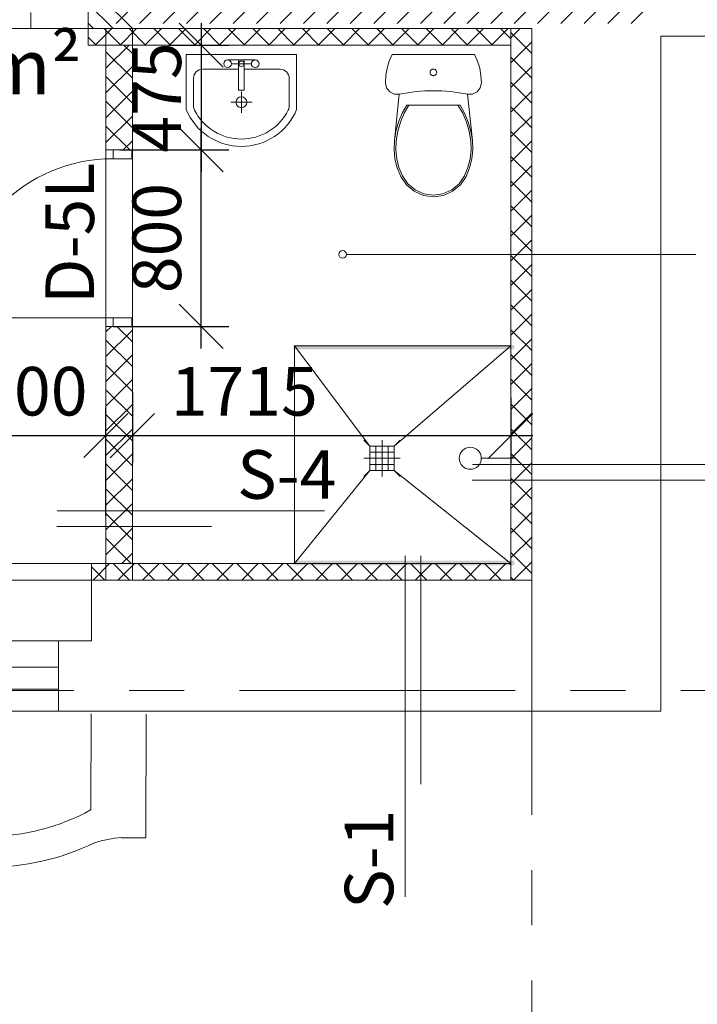
# Model space of a CAD drawing. Units: millimetres. Extents: x -331113 to 144914, y -186607 to 383014.
# Drawn here: x 83118 to 86189, y 20801 to 25264 of the extents above; entities that cross this region are included whole.
import ezdxf

# ---------------------------------------------------------------- set-up
doc = ezdxf.new("R2010")
doc.units = ezdxf.units.MM
doc.header["$MEASUREMENT"] = 0
for name, pattern in [('ACAD_ISO02W100', [15, 12, -3]), ('CENTER', [2, 1.25, -0.25, 0.25, -0.25]), ('DASHED', [19.05, 12.7, -6.35])]:
    doc.linetypes.add(name, pattern=pattern)
doc.layers.get('0').update_dxf_attribs({"lineweight": 0})
doc.layers.get('Defpoints').update_dxf_attribs({"lineweight": 0})
for name, color, linetype, lineweight in [('ASS', 1, 'CENTER', 0), ('BK_IZMERI', 253, 'Continuous', 0), ('BK_TONKAJA', 4, 'Continuous', 0), ('BK_WHITE', 7, 'Continuous', 0), ('dEMONT_SIEN', 252, 'DASHED', 0), ('DURVIS', 254, 'Continuous', 0), ('Durvju_logu_apzim', 7, 'Continuous', 0), ('hatch', 254, 'Continuous', 0), ('meeri', 7, 'Continuous', 0), ('NOJAUC', 253, 'DASHED', 0), ('santehnika', 152, 'Continuous', 0), ('SIENAS_jaun', 6, 'Continuous', 0), ('SIENU_APZIMĒJUMS', 7, 'Continuous', 0), ('Žavēšana', 40, 'Continuous', 0)]:
    doc.layers.add(name, color=color, linetype=linetype, lineweight=lineweight)
doc.layers.add('TRACE', color=2, linetype='Continuous', lineweight=0, plot=False)
doc.styles.get("Standard").update_dxf_attribs({"font": 'arial.ttf'})
doc.styles.add('vrom', font='wromlats.shx', dxfattribs={"width": 0.6})
doc.dimstyles.new('M100', dxfattribs={"dimscale": 100, "dimtxt": 2.2, "dimasz": 2, "dimexe": 1.25, "dimexo": 0.625, "dimtad": 1, "dimdec": 0, "dimtxsty": 'vrom', "dimblk": 'OBLIQUE', "dimcen": 2.5, "dimdle": 1, "dimclrd": 256, "dimclre": 256, "dimclrt": 256, "dimadec": 0, "dimazin": 0, "dimtfac": 1, "dimtdec": 0, "dimtmove": 0, "dimatfit": 3, "dimldrblk": 'OBLIQUE', "dimfxl": 0, "dimarcsym": 0})

# ---------------------------------------------------------------- blocks, each defined once
blk = doc.blocks.new('pods4')
at = {"layer": 'santehnika', "linetype": 'Continuous'}
for p, q in [((-45.2, 638.7), (-87, 620.2)), ((-43, 631), (-82.8, 613.5)), ((0, 645), (-45.2, 638.7)), ((0, 637), (-43, 631)), ((45.2, 638.7), (0, 645)), ((43, 631), (0, 637)), ((82.8, 613.5), (43, 631)), ((87, 620.2), (45.2, 638.7)), ((-122.1, 591), (-147.8, 553.3)), ((-116.2, 585.7), (-140.7, 549.8)), ((-87, 620.2), (-122.1, 591)), ((-82.8, 613.5), (-116.2, 585.7)), ((116.2, 585.7), (82.8, 613.5)), ((122.1, 591), (87, 620.2)), ((140.7, 549.8), (116.2, 585.7)), ((147.8, 553.3), (122.1, 591)), ((-147.8, 553.3), (-163.8, 514.4)), ((-140.7, 549.8), (-156.2, 512)), ((156.2, 512), (140.7, 549.8)), ((163.8, 514.4), (147.8, 553.3)), ((-163.8, 514.4), (-174.1, 473.7)), ((-156.2, 512), (-166.2, 472.3)), ((166.2, 472.3), (156.2, 512)), ((174.1, 473.7), (163.8, 514.4)), ((-174.1, 473.7), (-178.5, 432)), ((-166.2, 472.3), (-170.6, 431.7)), ((170.6, 431.7), (166.2, 472.3)), ((178.5, 432), (174.1, 473.7)), ((-178.5, 432), (-177, 390)), ((-170.6, 431.7), (-169.1, 390.8)), ((169.1, 390.8), (170.6, 431.7)), ((177, 390), (178.5, 432)), ((-177, 390), (-170, 347.6)), ((-177, 390), (-154.5, 180)), ((-169.1, 390.8), (-161.9, 348.1)), ((154.5, 180), (177, 390)), ((161.9, 348.1), (169.1, 390.8)), ((170, 347.6), (177, 390)), ((-170, 347.6), (-158.1, 306.2)), ((-161.9, 348.1), (-149.8, 306.5)), ((149.8, 306.5), (161.9, 348.1)), ((158.1, 306.2), (170, 347.6)), ((-158.1, 306.2), (-141.6, 266.5)), ((-149.8, 306.5), (-132.8, 266.6)), ((132.8, 266.6), (149.8, 306.5)), ((141.6, 266.5), (158.1, 306.2)), ((-141.6, 266.5), (-120.7, 229)), ((-132.8, 266.6), (-111.2, 229)), ((-120.7, 229), (120.7, 229)), ((111.2, 229), (132.8, 266.6)), ((120.7, 229), (141.6, 266.5)), ((-177.6, 179.5), (-198.2, 169.2)), ((-154.5, 180), (-177.6, 179.5)), ((-116.2, 173.2), (-154.5, 180)), ((154.5, 180), (116.2, 173.2)), ((177.6, 179.5), (154.5, 180)), ((198.2, 169.2), (177.6, 179.5)), ((-212.4, 151), (-217.5, 128.5)), ((-198.2, 169.2), (-212.4, 151)), ((-77.6, 168.4), (-116.2, 173.2)), ((-38.9, 165.4), (-77.6, 168.4)), ((0, 164.5), (-38.9, 165.4)), ((38.9, 165.4), (0, 164.5)), ((77.6, 168.4), (38.9, 165.4)), ((116.2, 173.2), (77.6, 168.4)), ((212.4, 151), (198.2, 169.2)), ((217.5, 128.5), (212.4, 151)), ((-217.5, 128.5), (-215.5, 95.2)), ((-215.5, 95.2), (-209.7, 62.4)), ((-11.5, 90.6), (-13, 88.5)), ((-9.6, 92.5), (-11.5, 90.6)), ((-7.5, 94), (-9.6, 92.5)), ((-5.1, 95.1), (-7.5, 94)), ((-2.6, 95.8), (-5.1, 95.1)), ((0, 96), (-2.6, 95.8)), ((2.6, 95.8), (0, 96)), ((5.1, 95.1), (2.6, 95.8)), ((7.5, 94), (5.1, 95.1)), ((9.6, 92.5), (7.5, 94)), ((11.5, 90.6), (9.6, 92.5)), ((13, 88.5), (11.5, 90.6)), ((209.7, 62.4), (215.5, 95.2)), ((215.5, 95.2), (217.5, 128.5)), ((-209.7, 62.4), (-200.1, 30.5)), ((-14.8, 83.6), (-15, 81)), ((-15, 81), (-14.8, 78.4)), ((-14.1, 86.1), (-14.8, 83.6)), ((-14.8, 78.4), (-14.1, 75.9)), ((-13, 88.5), (-14.1, 86.1)), ((-14.1, 75.9), (-13, 73.5)), ((-13, 73.5), (-11.5, 71.4)), ((-11.5, 71.4), (-9.6, 69.5)), ((-9.6, 69.5), (-7.5, 68)), ((-7.5, 68), (-5.1, 66.9)), ((-5.1, 66.9), (-2.6, 66.2)), ((-2.6, 66.2), (0, 66)), ((0, 66), (2.6, 66.2)), ((2.6, 66.2), (5.1, 66.9)), ((5.1, 66.9), (7.5, 68)), ((7.5, 68), (9.6, 69.5)), ((9.6, 69.5), (11.5, 71.4)), ((11.5, 71.4), (13, 73.5)), ((14.1, 86.1), (13, 88.5)), ((13, 73.5), (14.1, 75.9)), ((14.8, 83.6), (14.1, 86.1)), ((14.1, 75.9), (14.8, 78.4)), ((15, 81), (14.8, 83.6)), ((14.8, 78.4), (15, 81)), ((200.1, 30.5), (209.7, 62.4)), ((-200.1, 30.5), (-186.8, 0)), ((-186.8, 0), (186.8, 0)), ((186.8, 0), (200.1, 30.5))]:
    blk.add_line(p, q, dxfattribs=at)
blk = doc.blocks.new('izlvann2')
at = {"layer": 'santehnika', "ltscale": 300}
for p, q in [((-250, -466.4), (-250, -216.4)), ((-250, -216.4), (250, -216.4)), ((250, -216.4), (250, -466.4)), ((61.6, -240.8), (-62.5, -241)), ((45.1, -258.4), (-45.8, -258.4)), ((-12.5, -243.2), (-12.5, -378.2)), ((12.5, -243.2), (12.5, -378.2)), ((63.9, -241), (61.6, -240.8)), ((-175, -283), (-12.5, -283)), ((12.5, -283), (175, -283)), ((-216.7, -450.1), (-216.7, -324.7)), ((216.7, -324.7), (216.7, -450.1)), ((12.8, -377.3), (-12.6, -377.3)), ((0, -384.1), (0, -481.3)), ((-48.6, -432.7), (48.6, -432.7))]:
    blk.add_line(p, q, dxfattribs=at)
for centre, radius in [((-62.5, -258.4), 17.4), ((0, -258.4), 12.5), ((62.5, -258.4), 17.4), ((0, -432.7), 24.8)]:
    blk.add_circle(centre, radius, dxfattribs=at)
for centre, radius, start, end in [((-175, -324.7), 41.7, 90, 180), ((175, -324.7), 41.7, 0, 90), ((0, -362.2), 270.8, 202.6199, 337.3801), ((-175, -450.1), 41.7, 180, 206.6687), ((0, -362.2), 237.5, 206.6687, 333.3313), ((175, -450.1), 41.7, 333.3313, 0)]:
    blk.add_arc(centre, radius, start, end, dxfattribs=at)
blk = doc.blocks.new('_OBLIQUE')
at = {"color": 0, "linetype": 'ByBlock'}
blk.add_line((-0.5, -0.5), (0.5, 0.5), dxfattribs=at)
blk = doc.blocks.new('*D179')
at = {"layer": 'BK_IZMERI', "lineweight": -2}
for p, q in [((82008.8, 22986.2), (82008.8, 23503.6)), ((83508.8, 23014.6), (83508.8, 23503.6)), ((81908.8, 23378.6), (83608.8, 23378.6))]:
    blk.add_line(p, q, dxfattribs=at)
at = {"layer": 'Defpoints', "color": 0}
for p in [(83508.8, 23378.6), (83508.8, 22952.1), (82008.8, 22923.7)]:
    blk.add_point(p, dxfattribs=at)
at = {"layer": 'BK_IZMERI', "lineweight": -2, "xscale": 200, "yscale": 200, "zscale": 200, "rotation": 180}
blk.add_blockref('_OBLIQUE', (82008.8, 23378.6), dxfattribs=at)
at = {"layer": 'BK_IZMERI', "lineweight": -2, "xscale": 200, "yscale": 200, "zscale": 200}
blk.add_blockref('_OBLIQUE', (83508.8, 23378.6), dxfattribs=at)
at = {"layer": 'BK_IZMERI', "insert": (83092.3, 23551.1), "char_height": 220, "attachment_point": 5, "style": 'vrom'}
blk.add_mtext('1500', dxfattribs=at)
blk = doc.blocks.new('*D180')
at = {"layer": 'BK_IZMERI', "lineweight": -2}
for p, q in [((83940.5, 23773.7), (83940.5, 24773.7)), ((83571.3, 24673.7), (84065.5, 24673.7)), ((83571.3, 23873.7), (84065.5, 23873.7))]:
    blk.add_line(p, q, dxfattribs=at)
at = {"layer": 'Defpoints', "color": 0}
for p in [(83508.8, 24673.7), (83940.5, 24673.7), (83508.8, 23873.7)]:
    blk.add_point(p, dxfattribs=at)
at = {"layer": 'BK_IZMERI', "lineweight": -2, "xscale": 200, "yscale": 200, "zscale": 200}
for p, rotation in [((83940.5, 24673.7), 90), ((83940.5, 23873.7), 270)]:
    blk.add_blockref('_OBLIQUE', p, dxfattribs=dict(at, rotation=rotation))
at = {"layer": 'BK_IZMERI', "insert": (83768, 24273.7), "char_height": 220, "attachment_point": 5, "rotation": 90, "style": 'vrom'}
blk.add_mtext('800', dxfattribs=at)
blk = doc.blocks.new('D1 13_3')
at = {"layer": 'DURVIS', "linetype": 'Continuous'}
for p, q in [((0.36, 0), (0.36, 0.72)), ((-0.36, 0), (-0.4, 0)), ((-0.4, 0), (-0.4, -0.085)), ((-0.36, -0.085), (-0.36, 0)), ((0.4, 0), (0.36, 0)), ((0.36, 0), (0.36, -0.085)), ((0.4, -0.085), (0.4, 0)), ((-0.4, -0.085), (-0.36, -0.085)), ((0.36, -0.085), (0.4, -0.085))]:
    blk.add_line(p, q, dxfattribs=at)
blk.add_arc((0.36, 0), 0.72, 90, 180, dxfattribs=at)
blk = doc.blocks.new('*D183')
at = {"layer": 'BK_IZMERI', "lineweight": -2}
for p, q in [((83628.8, 23573.6), (83628.8, 23253.4)), ((85343.8, 23549.8), (85343.8, 23253.4)), ((83528.8, 23378.4), (85443.8, 23378.4))]:
    blk.add_line(p, q, dxfattribs=at)
at = {"layer": 'Defpoints', "color": 0}
for p in [(83628.8, 23636.1), (85343.8, 23612.3), (85343.8, 23378.4)]:
    blk.add_point(p, dxfattribs=at)
at = {"layer": 'BK_IZMERI', "lineweight": -2, "xscale": 200, "yscale": 200, "zscale": 200, "rotation": 180}
blk.add_blockref('_OBLIQUE', (83628.8, 23378.4), dxfattribs=at)
at = {"layer": 'BK_IZMERI', "lineweight": -2, "xscale": 200, "yscale": 200, "zscale": 200}
blk.add_blockref('_OBLIQUE', (85343.8, 23378.4), dxfattribs=at)
at = {"layer": 'BK_IZMERI', "insert": (84135.9, 23550.9), "char_height": 220, "attachment_point": 5, "style": 'vrom'}
blk.add_mtext('1715', dxfattribs=at)
blk = doc.blocks.new('*D308')
at = {"layer": 'BK_IZMERI', "lineweight": -2}
for p, q in [((83940.5, 25248.7), (83940.5, 24573.7)), ((83790.6, 25148.7), (84065.5, 25148.7)), ((83790.6, 24673.7), (84065.5, 24673.7))]:
    blk.add_line(p, q, dxfattribs=at)
at = {"layer": 'Defpoints', "color": 0}
for p in [(83728.1, 25148.7), (83728.1, 24673.7), (83940.5, 24673.7)]:
    blk.add_point(p, dxfattribs=at)
at = {"layer": 'BK_IZMERI', "lineweight": -2, "xscale": 200, "yscale": 200, "zscale": 200}
for p, rotation in [((83940.5, 25148.7), 90), ((83940.5, 24673.7), 270)]:
    blk.add_blockref('_OBLIQUE', p, dxfattribs=dict(at, rotation=rotation))
at = {"layer": 'BK_IZMERI', "insert": (83768, 24911.2), "char_height": 220, "attachment_point": 5, "rotation": 90, "style": 'vrom'}
blk.add_mtext('475', dxfattribs=at)
blk = doc.blocks.new('DUŠA')
at = {"layer": 'santehnika', "lineweight": 9, "ltscale": 10}
for points in [[(-932638.8, -185866), (-932638.8, -185846), (-933638.8, -185846), (-933638.8, -185866)], [(-932638.8, -186844), (-932638.8, -186824), (-933638.8, -186824), (-933638.8, -186844)]]:
    blk.add_hatch(color=256, dxfattribs=at).paths.add_polyline_path(points, flags=0)
at = {"layer": 'santehnika'}
for p, q in [((-933293.8, -186304.5), (-933635.8, -185850.4)), ((-933183.8, -186304.5), (-932655.1, -185850.4)), ((-933293.8, -186304.5), (-933321.3, -186277)), ((-933238.8, -186304.5), (-933238.8, -186277)), ((-933183.8, -186304.5), (-933156.3, -186277)), ((-933293.8, -186332), (-933183.8, -186332)), ((-933266.3, -186304.5), (-933266.3, -186414.5)), ((-933238.8, -186304.5), (-933238.8, -186414.5)), ((-933211.3, -186304.5), (-933211.3, -186414.5)), ((-933293.8, -186359.5), (-933321.3, -186359.5)), ((-933183.8, -186359.5), (-933293.8, -186359.5)), ((-933183.8, -186359.5), (-933156.3, -186359.5)), ((-933635.8, -186836.4), (-933293.8, -186414.5)), ((-933293.8, -186414.5), (-933321.3, -186442)), ((-933293.8, -186387), (-933183.8, -186387)), ((-933238.8, -186414.5), (-933238.8, -186442)), ((-933183.8, -186414.5), (-933156.3, -186442)), ((-933183.8, -186414.5), (-932655.1, -186836.4))]:
    blk.add_line(p, q, dxfattribs=at)
at = {"layer": 'santehnika', "linetype": 'Continuous'}
blk.add_line((-932638.8, -186359.5), (-932788.8, -186359.5), dxfattribs=at)
at = {"layer": 'santehnika', "lineweight": 9, "ltscale": 10}
blk.add_lwpolyline([(-933635.8, -185850.4), (-932655.1, -185850.4), (-932655.1, -186836.4), (-933635.8, -186836.4)], close=True, dxfattribs=at)
at = {"layer": 'santehnika', "flags": 128}
blk.add_lwpolyline([(-933293.8, -186304.5), (-933293.8, -186414.5), (-933183.8, -186414.5), (-933183.8, -186304.5)], close=True, dxfattribs=at)
at = {"layer": 'santehnika'}
blk.add_circle((-932838.8, -186359.5), 50, dxfattribs=at)

msp = doc.modelspace()

# ---------------------------------------------------------------- hatches: boundary and pattern name
at = {"layer": 'hatch', "lineweight": 5}
h = msp.add_hatch(dxfattribs=at)
h.set_pattern_fill('ANSI37', color=256, scale=25, angle=-270)
h.set_pattern_definition([(135, (370830.7, -109329.01), (-56.1266, -56.1266), []), (225, (370830.7, -109329.01), (56.1266, -56.1266), [])])
h.paths.add_polyline_path([(83428.8, 25223.7), (83428.8, 25148.7), (85343.8, 25148.7), (85343.8, 25223.7)])
h = msp.add_hatch(dxfattribs=at)
h.set_pattern_fill('ANSI37', color=256, scale=25, angle=-180)
h.set_pattern_definition([(225, (219891.45, 311270.596), (56.1266, -56.1266), []), (315, (219891.45, 311270.596), (56.1266, 56.1266), [])])
h.paths.add_polyline_path([(85343.8, 22723.7), (85438.8, 22723.7), (85438.8, 25223.7), (85343.8, 25223.7)])
h = msp.add_hatch(dxfattribs=at)
h.set_pattern_fill('ANSI37', color=256, scale=25, angle=-180)
h.set_pattern_definition([(225, (218081.45, 311270.596), (56.1266, -56.1266), []), (315, (218081.45, 311270.596), (56.1266, 56.1266), [])])
h.paths.add_polyline_path([(83508.8, 24673.7), (83628.8, 24673.7), (83628.8, 25148.7), (83508.8, 25148.7)])
h = msp.add_hatch(dxfattribs=at)
h.set_pattern_fill('ANSI37', color=256, scale=25, angle=-180)
h.set_pattern_definition([(225, (218081.45, 309738.75), (56.1266, -56.1266), []), (315, (218081.45, 309738.75), (56.1266, 56.1266), [])])
h.paths.add_polyline_path([(83508.8, 22798.7), (83628.8, 22798.7), (83628.8, 23873.7), (83508.8, 23873.7)])
h = msp.add_hatch(dxfattribs=at)
h.set_pattern_fill('ANSI37', color=256, scale=25, angle=-270)
h.set_pattern_definition([(135, (370845.7, -111729.01), (-56.1266, -56.1266), []), (225, (370845.7, -111729.01), (56.1266, -56.1266), [])])
h.paths.add_polyline_path([(83443.8, 22798.7), (83443.8, 22723.7), (85343.8, 22723.7), (85343.8, 22798.7)])
at = {"layer": 'NOJAUC', "linetype": 'ACAD_ISO02W100', "lineweight": 0, "ltscale": 50}
h = msp.add_hatch(dxfattribs=at)
h.set_pattern_fill('ANSI31', color=256, scale=500, angle=-90, style=0)
h.set_pattern_definition([(315, (273.95, -1287.27), (44.194174, 44.194174), [])])
h.paths.add_polyline_path([(83628.3, 25223.7), (83628.3, 25678.7), (83428.8, 25678.7), (83428.8, 25223.7)])
at = {"layer": 'Žavēšana', "lineweight": 0, "ltscale": 50}
h = msp.add_hatch(dxfattribs=at)
h.set_pattern_fill('ANSI31', color=256, scale=600, style=0)
h.set_pattern_definition([(45, (15917.11, 2579.87), (-53.03301, 53.03301), [])])
h.paths.add_polyline_path([(85950.9, 25246.4), (85953.2, 25643.6), (83510.2, 25643.6), (83508, 25246.4)])

# ---------------------------------------------------------------- linework, layer by layer
at = {"layer": 'ASS', "ltscale": 1000}
for p, q in [((85438.8, 24908.9), (85438.8, 16009.6)), ((72113.8, 22223.7), (106357.1, 22223.7))]:
    msp.add_line(p, q, dxfattribs=at)
at = {"layer": 'BK_IZMERI'}
msp.add_circle((84581.4, 24199.7), 17.2, dxfattribs=at)
at = {"layer": 'BK_TONKAJA'}
for p, q in [((82303.8, 22723.7), (83443.8, 22723.7)), ((83293.8, 22328.7), (82473.8, 22328.7)), ((83293.8, 22228.7), (82473.8, 22228.7))]:
    msp.add_line(p, q, dxfattribs=at)
msp.add_lwpolyline([(83293.8, 22448.7), (82473.8, 22448.7), (82473.8, 22128.7), (83293.8, 22128.7)], close=True, dxfattribs=at)
at = {"layer": 'BK_WHITE'}
for p, q in [((83428.8, 25223.7), (83428.8, 25678.7)), ((85438.8, 25223.7), (83428.8, 25223.7)), ((85438.8, 25223.7), (85438.8, 22723.7)), ((86023.8, 25188.7), (88803.8, 25188.7)), ((86023.8, 25188.7), (86023.8, 22128.7)), ((83443.8, 22448.7), (83443.8, 22723.7)), ((85438.8, 22723.7), (83443.8, 22723.7)), ((83293.8, 22448.7), (83293.8, 22128.7)), ((83293.8, 22448.7), (83443.8, 22448.7)), ((83293.8, 22128.7), (86023.8, 22128.7))]:
    msp.add_line(p, q, dxfattribs=at)
at = {"layer": 'BK_WHITE', "lineweight": 20}
for p, q in [((83441.8, 22116.7), (83439.8, 21680.7)), ((83691.8, 22115.7), (83689.8, 21555.7)), ((83579.8, 21555.7), (83689.8, 21555.7))]:
    msp.add_line(p, q, dxfattribs=at)
at = {"layer": 'BK_WHITE', "lineweight": 20, "extrusion": (0, 0, -1)}
for radius, start, end in [(967.1, 241.1297, 269.7816), (1107.1, 244.0777, 270.1745)]:
    msp.add_arc((-82972.5, 22528.6), radius, start, end, dxfattribs=at)
at = {"layer": 'BK_WHITE', "lineweight": 20}
msp.add_arc((83625.1, 20990.8), 567.7, 94.5728, 107.2863, dxfattribs=at)
at = {"layer": 'Defpoints', "color": 6}
for points in [[(80207.8, 27208.7), (80207.8, 26108.7), (80657.8, 26108.7), (80657.8, 25678.7), (82328.8, 25677.8), (82328.8, 25223.7), (83428.8, 25223.7), (83428.8, 25677.8), (88453.4, 25677.8), (88453.4, 27678.7), (86217.8, 27678.7), (86217.8, 28372.7), (84957.8, 28372.7), (84957.8, 27678.7), (82367.8, 27678.7), (82367.8, 28198.7), (81107.8, 28198.7), (81107.8, 27678.7), (80657.8, 27678.7), (80657.8, 27208.7), (80207.8, 27208.7)], [(83508.8, 25223.7), (82178.8, 25223.7), (82178.8, 25113.7), (82008.8, 25113.7), (82008.8, 22723.7), (83508.8, 22723.7), (83508.8, 25223.7)]]:
    msp.add_lwpolyline(points, dxfattribs=at)
msp.add_lwpolyline([(83628.8, 25223.7), (85438.8, 25223.7), (85438.8, 22723.7), (83628.8, 22723.7)], close=True, dxfattribs=at)
at = {"layer": 'dEMONT_SIEN', "color": 252, "linetype": 'DASHED', "ltscale": 10}
msp.add_lwpolyline([(83168.8, 25223.7), (83428.8, 25223.7), (83428.8, 25677.8), (83168.8, 25677.8)], close=True, dxfattribs=at)
at = {"layer": 'dEMONT_SIEN', "color": 252, "linetype": 'DASHED', "ltscale": 15}
msp.add_lwpolyline([(83428.8, 25678.7), (83428.8, 25678.7), (83428.8, 25223.7), (83428.8, 25223.7)], close=True, dxfattribs=at)
at = {"layer": 'meeri', "ltscale": 10}
msp.add_line((86182.3, 24199.7), (84598.6, 24199.7), dxfattribs=at)
at = {"layer": 'SIENAS_jaun'}
for points in [[(85343.8, 25148.7), (85343.8, 25223.7), (83428.8, 25223.7), (83428.8, 25148.7)], [(85438.8, 25223.7), (85343.8, 25223.7), (85343.8, 22723.7), (85438.8, 22723.7)], [(83628.8, 25148.7), (83508.8, 25148.7), (83508.8, 24673.7), (83628.8, 24673.7)], [(83628.8, 23873.7), (83508.8, 23873.7), (83508.8, 22798.7), (83628.8, 22798.7)], [(85343.8, 22723.7), (85343.8, 22798.7), (83443.8, 22798.7), (83443.8, 22723.7)]]:
    msp.add_lwpolyline(points, close=True, dxfattribs=at)
at = {"layer": 'SIENU_APZIMĒJUMS', "ltscale": 10}
for p, q in [((86746.1, 23246.9), (85170.1, 23246.9)), ((84499.5, 23037.9), (83287.8, 23037.9)), ((84865.5, 21287), (84865.5, 22833.4))]:
    msp.add_line(p, q, dxfattribs=at)
for points in [[(85169.4, 23175.8), (86234.2, 23175.8)], [(83287.1, 22966.8), (83987.7, 22966.8)], [(84936.7, 22834.1), (84936.7, 21798.8)]]:
    msp.add_lwpolyline(points, dxfattribs=at)
at = {"layer": 'TRACE'}
msp.add_lwpolyline([(82328.8, 25223.7), (83428.8, 25223.7), (83428.8, 25148.7), (83508.8, 25148.7), (83508.8, 22798.7), (82008.8, 22798.7), (82008.8, 25038.7), (82253.8, 25038.7), (82253.8, 25148.7), (82328.8, 25148.7), (82328.8, 25223.7)], dxfattribs=at)
msp.add_lwpolyline([(83628.8, 22798.7), (85343.8, 22798.7), (85343.8, 25148.7), (83628.8, 25148.7)], close=True, dxfattribs=at)

# ---------------------------------------------------------------- block references
at = {"layer": 'DURVIS', "xscale": -1002.362818589253, "yscale": 1002.362818589253, "zscale": 1002.362818589253, "rotation": 90}
msp.add_blockref('D1 13_3', (83541.2, 24272.7), dxfattribs=at)
at = {"layer": 'santehnika', "linetype": 'Continuous', "ltscale": 100}
msp.add_blockref('izlvann2', (84122.9, 25322.3), dxfattribs=at)
at = {"layer": 'santehnika', "ltscale": 100, "rotation": 179.9999999999999}
msp.add_blockref('pods4', (84993, 25106), dxfattribs=at)
at = {"layer": 'santehnika'}
msp.add_blockref('DUŠA', (1017998.9, 209635.1), dxfattribs=at)

# ---------------------------------------------------------------- texts
at = {"layer": 'Durvju_logu_apzim', "ltscale": 10, "insert": (83235, 23974.8), "char_height": 220, "width": 2656.075, "attachment_point": 1, "rotation": 90}
msp.add_mtext('{\\fArial|b0|i1|c186|p34;\\C0;D-5L}', dxfattribs=at)
at = {"layer": 'meeri', "ltscale": 10, "insert": (82469.4, 25525.4), "char_height": 250, "width": 866.833, "attachment_point": 1, "line_spacing_factor": 0.84}
msp.add_mtext('{\\fArial|b0|i1|c186|p34;\\L\\C0;     019\\P\\l3,5m²}', dxfattribs=at)
at = {"layer": 'SIENU_APZIMĒJUMS', "ltscale": 10, "insert": (84103.8, 23312.2), "char_height": 220, "width": 2656.075, "attachment_point": 1}
msp.add_mtext('{\\fArial|b0|i1|c186|p34;\\C0;S-4}', dxfattribs=at)
at = {"layer": 'SIENU_APZIMĒJUMS', "ltscale": 10, "insert": (84591.3, 21682.7), "char_height": 220, "width": 2656.075, "attachment_point": 3, "rotation": 90}
msp.add_mtext('{\\fArial|b0|i1|c186|p34;\\C0;S-1}', dxfattribs=at)

# ---------------------------------------------------------------- dimensions: what is measured, and where the dimension line sits
at = {"layer": 'BK_IZMERI'}
dim = msp.add_linear_dim(base=(83940.5, 24673.7), p1=(83728.1, 25148.7), p2=(83728.1, 24673.7), angle=90, dimstyle='M100', override={"dimfxl": 2, "dimarcsym": 2}, dxfattribs=at)
dim.commit()
dim.dimension.update_dxf_attribs({"geometry": '*D308', "text_midpoint": (83768, 24911.2)})
dim = msp.add_linear_dim(base=(83940.5, 24673.7), p1=(83508.8, 23873.7), p2=(83508.8, 24673.7), angle=90, dimstyle='M100', dxfattribs=at)
dim.commit()
dim.dimension.update_dxf_attribs({"geometry": '*D180', "text_midpoint": (83940.5, 24273.7), "dimtype": 160})
for base, p1, p2, picture, middle in [((83508.8, 23378.6), (82008.8, 22923.7), (83508.8, 22952.1), '*D179', (83092.3, 23378.6)), ((85343.8, 23378.4), (83628.8, 23636.1), (85343.8, 23612.3), '*D183', (84135.9, 23378.4))]:
    dim = msp.add_linear_dim(base=base, p1=p1, p2=p2, dimstyle='M100', dxfattribs=at)
    dim.commit()
    dim.dimension.update_dxf_attribs({"geometry": picture, "text_midpoint": middle, "dimtype": 160})

doc.saveas('drawing.dxf')
